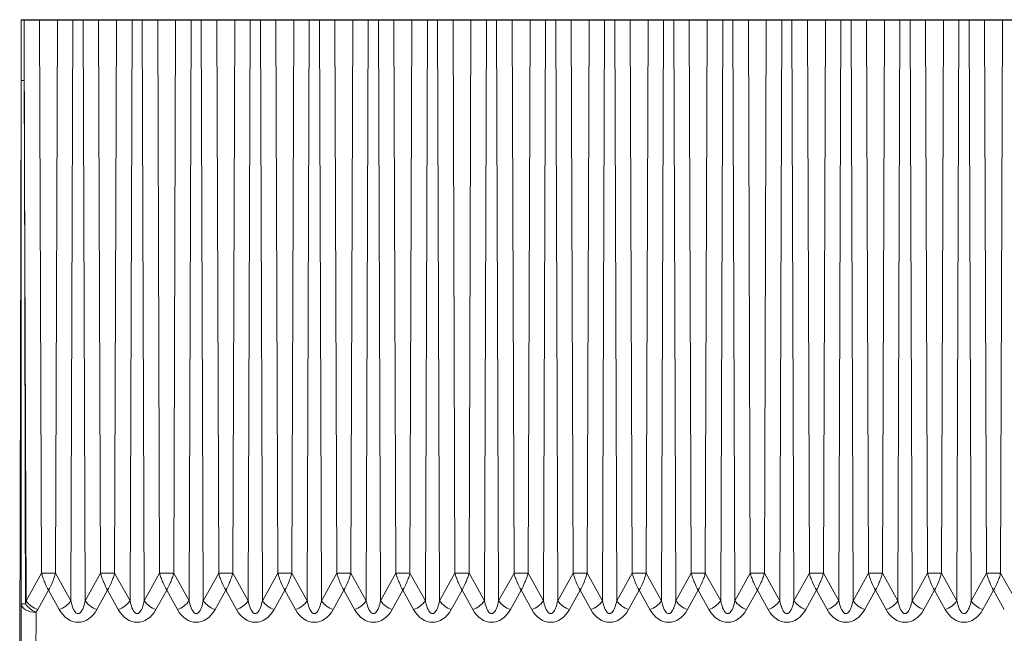
# Model space of a CAD drawing. Units: millimetres. Extents: x 0 to 3876, y 0 to 1808.
# Drawn here: x 2635 to 2668, y 1487 to 1507 of the extents above; entities that cross this region are included whole.
import ezdxf

# ---------------------------------------------------------------- set-up
doc = ezdxf.new("R2010")
doc.units = ezdxf.units.MM

msp = doc.modelspace()

# ---------------------------------------------------------------- linework, layer by layer
at = {"color": 7, "linetype": 'Continuous', "lineweight": 18}
for p, q in [((2635.155, 1507.466), (2635.149, 1507.478)), ((2635.149, 1507.478), (2700.583, 1507.478)), ((2635.149, 1507.478), (2635.149, 1505.517)), ((2635.258, 1507.464), (2635.775, 1507.458)), ((2636.382, 1507.458), (2636.906, 1507.464)), ((2637.251, 1507.464), (2637.775, 1507.458)), ((2638.382, 1507.458), (2638.906, 1507.464)), ((2639.251, 1507.464), (2639.775, 1507.458)), ((2640.382, 1507.458), (2640.906, 1507.464)), ((2641.251, 1507.464), (2641.775, 1507.458)), ((2642.382, 1507.458), (2642.906, 1507.464)), ((2643.251, 1507.464), (2643.775, 1507.458)), ((2644.382, 1507.458), (2644.906, 1507.464)), ((2645.251, 1507.464), (2645.775, 1507.458)), ((2646.382, 1507.458), (2646.906, 1507.464)), ((2647.251, 1507.464), (2647.775, 1507.458)), ((2648.382, 1507.458), (2648.906, 1507.464)), ((2649.251, 1507.464), (2649.775, 1507.458)), ((2650.382, 1507.458), (2650.906, 1507.464)), ((2651.251, 1507.464), (2651.775, 1507.458)), ((2652.382, 1507.458), (2652.906, 1507.464)), ((2653.251, 1507.464), (2653.775, 1507.458)), ((2654.382, 1507.458), (2654.906, 1507.464)), ((2655.251, 1507.464), (2655.775, 1507.458)), ((2656.382, 1507.458), (2656.906, 1507.464)), ((2657.251, 1507.464), (2657.775, 1507.458)), ((2658.382, 1507.458), (2658.906, 1507.464)), ((2659.251, 1507.464), (2659.775, 1507.458)), ((2660.382, 1507.458), (2660.906, 1507.464)), ((2661.251, 1507.464), (2661.775, 1507.458)), ((2662.382, 1507.458), (2662.906, 1507.464)), ((2663.251, 1507.464), (2663.775, 1507.458)), ((2664.382, 1507.458), (2664.906, 1507.464)), ((2665.251, 1507.464), (2665.775, 1507.458)), ((2666.382, 1507.458), (2666.906, 1507.464)), ((2667.251, 1507.464), (2667.775, 1507.458)), ((2668.382, 1507.458), (2668.906, 1507.464)), ((2635.11, 1486.119), (2635.149, 1505.102))]:
    msp.add_line(p, q, dxfattribs=at)
at = {"color": 8, "linetype": 'Continuous', "lineweight": 18}
for p, q in [((2635.155, 1507.466), (2635.155, 1505.421)), ((2635.258, 1505.419), (2635.258, 1507.464)), ((2635.84, 1488.73), (2635.775, 1507.458)), ((2636.317, 1488.73), (2636.382, 1507.458)), ((2636.838, 1487.795), (2636.906, 1507.464)), ((2637.319, 1487.795), (2637.251, 1507.464)), ((2637.84, 1488.73), (2637.775, 1507.458)), ((2638.317, 1488.73), (2638.382, 1507.458)), ((2638.838, 1487.795), (2638.906, 1507.464)), ((2639.319, 1487.795), (2639.251, 1507.464)), ((2639.84, 1488.73), (2639.775, 1507.458)), ((2640.317, 1488.73), (2640.382, 1507.458)), ((2640.838, 1487.795), (2640.906, 1507.464)), ((2641.319, 1487.795), (2641.251, 1507.464)), ((2641.84, 1488.73), (2641.775, 1507.458)), ((2642.317, 1488.73), (2642.382, 1507.458)), ((2642.838, 1487.795), (2642.906, 1507.464)), ((2643.319, 1487.795), (2643.251, 1507.464)), ((2643.84, 1488.73), (2643.775, 1507.458)), ((2644.317, 1488.73), (2644.382, 1507.458)), ((2644.838, 1487.795), (2644.906, 1507.464)), ((2645.319, 1487.795), (2645.251, 1507.464)), ((2645.84, 1488.73), (2645.775, 1507.458)), ((2646.317, 1488.73), (2646.382, 1507.458)), ((2646.838, 1487.795), (2646.906, 1507.464)), ((2647.319, 1487.795), (2647.251, 1507.464)), ((2647.84, 1488.73), (2647.775, 1507.458)), ((2648.317, 1488.73), (2648.382, 1507.458)), ((2648.838, 1487.795), (2648.906, 1507.464)), ((2649.319, 1487.795), (2649.251, 1507.464)), ((2649.84, 1488.73), (2649.775, 1507.458)), ((2650.317, 1488.73), (2650.382, 1507.458)), ((2650.838, 1487.795), (2650.906, 1507.464)), ((2651.319, 1487.795), (2651.251, 1507.464)), ((2651.84, 1488.73), (2651.775, 1507.458)), ((2652.317, 1488.73), (2652.382, 1507.458)), ((2652.838, 1487.795), (2652.906, 1507.464)), ((2653.319, 1487.795), (2653.251, 1507.464)), ((2653.84, 1488.73), (2653.775, 1507.458)), ((2654.317, 1488.73), (2654.382, 1507.458)), ((2654.838, 1487.795), (2654.906, 1507.464)), ((2655.319, 1487.795), (2655.251, 1507.464)), ((2655.84, 1488.73), (2655.775, 1507.458)), ((2656.317, 1488.73), (2656.382, 1507.458)), ((2656.838, 1487.795), (2656.906, 1507.464)), ((2657.319, 1487.795), (2657.251, 1507.464)), ((2657.84, 1488.73), (2657.775, 1507.458)), ((2658.317, 1488.73), (2658.382, 1507.458)), ((2658.838, 1487.795), (2658.906, 1507.464)), ((2659.319, 1487.795), (2659.251, 1507.464)), ((2659.84, 1488.73), (2659.775, 1507.458)), ((2660.317, 1488.73), (2660.382, 1507.458)), ((2660.838, 1487.795), (2660.906, 1507.464)), ((2661.319, 1487.795), (2661.251, 1507.464)), ((2661.84, 1488.73), (2661.775, 1507.458)), ((2662.317, 1488.73), (2662.382, 1507.458)), ((2662.838, 1487.795), (2662.906, 1507.464)), ((2663.319, 1487.795), (2663.251, 1507.464)), ((2663.84, 1488.73), (2663.775, 1507.458)), ((2664.317, 1488.73), (2664.382, 1507.458)), ((2664.838, 1487.795), (2664.906, 1507.464)), ((2665.319, 1487.795), (2665.251, 1507.464)), ((2665.84, 1488.73), (2665.775, 1507.458)), ((2666.317, 1488.73), (2666.382, 1507.458)), ((2666.838, 1487.795), (2666.906, 1507.464)), ((2667.319, 1487.795), (2667.251, 1507.464)), ((2667.84, 1488.73), (2667.775, 1507.458)), ((2668.317, 1488.73), (2668.382, 1507.458)), ((2635.319, 1487.795), (2635.258, 1505.419)), ((2635.84, 1488.73), (2635.319, 1487.795)), ((2636.838, 1487.795), (2636.317, 1488.73)), ((2637.84, 1488.73), (2637.319, 1487.795)), ((2638.838, 1487.795), (2638.317, 1488.73)), ((2639.84, 1488.73), (2639.319, 1487.795)), ((2640.838, 1487.795), (2640.317, 1488.73)), ((2641.84, 1488.73), (2641.319, 1487.795)), ((2642.838, 1487.795), (2642.317, 1488.73)), ((2643.84, 1488.73), (2643.319, 1487.795)), ((2644.838, 1487.795), (2644.317, 1488.73)), ((2645.84, 1488.73), (2645.319, 1487.795)), ((2646.838, 1487.795), (2646.317, 1488.73)), ((2647.84, 1488.73), (2647.319, 1487.795)), ((2648.838, 1487.795), (2648.317, 1488.73)), ((2649.84, 1488.73), (2649.319, 1487.795)), ((2650.838, 1487.795), (2650.317, 1488.73)), ((2651.84, 1488.73), (2651.319, 1487.795)), ((2652.838, 1487.795), (2652.317, 1488.73)), ((2653.84, 1488.73), (2653.319, 1487.795)), ((2654.838, 1487.795), (2654.317, 1488.73)), ((2655.84, 1488.73), (2655.319, 1487.795)), ((2656.838, 1487.795), (2656.317, 1488.73)), ((2657.84, 1488.73), (2657.319, 1487.795)), ((2658.838, 1487.795), (2658.317, 1488.73)), ((2659.84, 1488.73), (2659.319, 1487.795)), ((2660.838, 1487.795), (2660.317, 1488.73)), ((2661.84, 1488.73), (2661.319, 1487.795)), ((2662.838, 1487.795), (2662.317, 1488.73)), ((2663.84, 1488.73), (2663.319, 1487.795)), ((2664.838, 1487.795), (2664.317, 1488.73)), ((2665.84, 1488.73), (2665.319, 1487.795)), ((2666.838, 1487.795), (2666.317, 1488.73)), ((2667.84, 1488.73), (2667.319, 1487.795)), ((2668.838, 1487.795), (2668.317, 1488.73)), ((2635.716, 1487.502), (2636.079, 1488.153)), ((2636.079, 1488.153), (2636.441, 1487.502)), ((2637.716, 1487.502), (2638.079, 1488.153)), ((2638.079, 1488.153), (2638.441, 1487.502)), ((2639.716, 1487.502), (2640.079, 1488.153)), ((2640.079, 1488.153), (2640.441, 1487.502)), ((2641.716, 1487.502), (2642.079, 1488.153)), ((2642.079, 1488.153), (2642.441, 1487.502)), ((2643.716, 1487.502), (2644.079, 1488.153)), ((2644.079, 1488.153), (2644.441, 1487.502)), ((2645.716, 1487.502), (2646.079, 1488.153)), ((2646.079, 1488.153), (2646.441, 1487.502)), ((2647.716, 1487.502), (2648.079, 1488.153)), ((2648.079, 1488.153), (2648.441, 1487.502)), ((2649.716, 1487.502), (2650.079, 1488.153)), ((2650.079, 1488.153), (2650.441, 1487.502)), ((2651.716, 1487.502), (2652.079, 1488.153)), ((2652.079, 1488.153), (2652.441, 1487.502)), ((2653.716, 1487.502), (2654.079, 1488.153)), ((2654.079, 1488.153), (2654.441, 1487.502)), ((2655.716, 1487.502), (2656.079, 1488.153)), ((2656.079, 1488.153), (2656.441, 1487.502)), ((2657.716, 1487.502), (2658.079, 1488.153)), ((2658.079, 1488.153), (2658.441, 1487.502)), ((2659.716, 1487.502), (2660.079, 1488.153)), ((2660.079, 1488.153), (2660.441, 1487.502)), ((2661.716, 1487.502), (2662.079, 1488.153)), ((2662.079, 1488.153), (2662.441, 1487.502)), ((2663.716, 1487.502), (2664.079, 1488.153)), ((2664.079, 1488.153), (2664.441, 1487.502)), ((2665.716, 1487.502), (2666.079, 1488.153)), ((2666.079, 1488.153), (2666.441, 1487.502)), ((2667.716, 1487.502), (2668.079, 1488.153)), ((2668.079, 1488.153), (2668.441, 1487.502)), ((2635.154, 1487.699), (2635.102, 1471.195)), ((2635.319, 1487.795), (2635.296, 1487.697)), ((2635.602, 1470.9), (2635.654, 1487.404))]:
    msp.add_line(p, q, dxfattribs=at)
at = {"color": 8, "linetype": 'Continuous', "lineweight": 18, "flags": 128}
msp.add_lwpolyline([(2635.154, 1487.699), (2635.164, 1487.642), (2635.193, 1487.586), (2635.239, 1487.535), (2635.302, 1487.491), (2635.377, 1487.454), (2635.464, 1487.426), (2635.557, 1487.41), (2635.654, 1487.404)], dxfattribs=at)
at = {"color": 8, "linetype": 'Continuous', "lineweight": 18}
for centre, radius, start, end in [((2635.246, 1507.26), 1.841, 267.182, 270.3987), ((2635.277, 1491.053), 3.356, 267.9079, 270.3292), ((2636.031, 1488.229), 0.907, 215.8827, 245.4657), ((2635.986, 1488.281), 0.825, 216.1148, 250.8998), ((2636.171, 1488.281), 0.825, 289.1002, 323.8852), ((2637.986, 1488.281), 0.825, 216.1148, 250.8998), ((2638.171, 1488.281), 0.825, 289.1002, 323.8852), ((2639.986, 1488.281), 0.825, 216.1148, 250.8998), ((2640.171, 1488.281), 0.825, 289.1002, 323.8852), ((2641.986, 1488.281), 0.825, 216.1148, 250.8998), ((2642.171, 1488.281), 0.825, 289.1002, 323.8852), ((2643.986, 1488.281), 0.825, 216.1148, 250.8998), ((2644.171, 1488.281), 0.825, 289.1002, 323.8852), ((2645.986, 1488.281), 0.825, 216.1148, 250.8998), ((2646.171, 1488.281), 0.825, 289.1002, 323.8852), ((2647.986, 1488.281), 0.825, 216.1148, 250.8998), ((2648.171, 1488.281), 0.825, 289.1002, 323.8852), ((2649.986, 1488.281), 0.825, 216.1148, 250.8998), ((2650.171, 1488.281), 0.825, 289.1002, 323.8852), ((2651.986, 1488.281), 0.825, 216.1148, 250.8998), ((2652.171, 1488.281), 0.825, 289.1002, 323.8852), ((2653.986, 1488.281), 0.825, 216.1148, 250.8998), ((2654.171, 1488.281), 0.825, 289.1002, 323.8852), ((2655.986, 1488.281), 0.825, 216.1148, 250.8998), ((2656.171, 1488.281), 0.825, 289.1002, 323.8852), ((2657.986, 1488.281), 0.825, 216.1148, 250.8998), ((2658.171, 1488.281), 0.825, 289.1002, 323.8852), ((2659.986, 1488.281), 0.825, 216.1148, 250.8998), ((2660.171, 1488.281), 0.825, 289.1002, 323.8852), ((2661.986, 1488.281), 0.825, 216.1148, 250.8998), ((2662.171, 1488.281), 0.825, 289.1002, 323.8852), ((2663.986, 1488.281), 0.825, 216.1148, 250.8998), ((2664.171, 1488.281), 0.825, 289.1002, 323.8852), ((2665.986, 1488.281), 0.825, 216.1148, 250.8998), ((2666.171, 1488.281), 0.825, 289.1002, 323.8852), ((2667.986, 1488.281), 0.825, 216.1148, 250.8998)]:
    msp.add_arc(centre, radius, start, end, dxfattribs=at)
at = {"color": 7, "linetype": 'Continuous', "lineweight": 18}
for centre, major_axis, ratio, start_param, end_param in [((2635.655, 1507.467), (0.5, 0), 0.008727, 3.145956, 3.796103), ((2636.079, 1507.46), (0.382, 0), 0.008727, 3.796121, 5.628657), ((2637.079, 1507.463), (0.218, 0), 0.008727, 0.654529, 2.487064), ((2638.079, 1507.46), (0.382, 0), 0.008727, 3.796121, 5.628657), ((2639.079, 1507.463), (0.218, 0), 0.008727, 0.654529, 2.487064), ((2640.079, 1507.46), (0.382, 0), 0.008727, 3.796121, 5.628657), ((2641.079, 1507.463), (0.218, 0), 0.008727, 0.654529, 2.487064), ((2642.079, 1507.46), (0.382, 0), 0.008727, 3.796121, 5.628657), ((2643.079, 1507.463), (0.218, 0), 0.008727, 0.654529, 2.487064), ((2644.079, 1507.46), (0.382, 0), 0.008727, 3.796121, 5.628657), ((2645.079, 1507.463), (0.218, 0), 0.008727, 0.654529, 2.487064), ((2646.079, 1507.46), (0.382, 0), 0.008727, 3.796121, 5.628657), ((2647.079, 1507.463), (0.218, 0), 0.008727, 0.654529, 2.487064), ((2648.079, 1507.46), (0.382, 0), 0.008727, 3.796121, 5.628657), ((2649.079, 1507.463), (0.218, 0), 0.008727, 0.654529, 2.487064), ((2650.079, 1507.46), (0.382, 0), 0.008727, 3.796121, 5.628657), ((2651.079, 1507.463), (0.218, 0), 0.008727, 0.654529, 2.487064), ((2652.079, 1507.46), (0.382, 0), 0.008727, 3.796121, 5.628657), ((2653.079, 1507.463), (0.218, 0), 0.008727, 0.654529, 2.487064), ((2654.079, 1507.46), (0.382, 0), 0.008727, 3.796121, 5.628657), ((2655.079, 1507.463), (0.218, 0), 0.008727, 0.654529, 2.487064), ((2656.079, 1507.46), (0.382, 0), 0.008727, 3.796121, 5.628657), ((2657.079, 1507.463), (0.218, 0), 0.008727, 0.654529, 2.487064), ((2658.079, 1507.46), (0.382, 0), 0.008727, 3.796121, 5.628657), ((2659.079, 1507.463), (0.218, 0), 0.008727, 0.654529, 2.487064), ((2660.079, 1507.46), (0.382, 0), 0.008727, 3.796121, 5.628657), ((2661.079, 1507.463), (0.218, 0), 0.008727, 0.654529, 2.487064), ((2662.079, 1507.46), (0.382, 0), 0.008727, 3.796121, 5.628657), ((2663.079, 1507.463), (0.218, 0), 0.008727, 0.654529, 2.487064), ((2664.079, 1507.46), (0.382, 0), 0.008727, 3.796121, 5.628657), ((2665.079, 1507.463), (0.218, 0), 0.008727, 0.654529, 2.487064), ((2666.079, 1507.46), (0.382, 0), 0.008727, 3.796121, 5.628657), ((2667.079, 1507.463), (0.218, 0), 0.008727, 0.654529, 2.487064), ((2668.079, 1507.46), (0.382, 0), 0.008727, 3.796121, 5.628657), ((2635.145, 1505.522), (0, 1), 0.004363, 4.27899, 4.708026)]:
    msp.add_ellipse(centre, major_axis=major_axis, ratio=ratio, start_param=start_param, end_param=end_param, dxfattribs=at)
at = {"color": 8, "linetype": 'Continuous', "lineweight": 18}
for centre, start_param in [((2635.079, 1488.162), 3.944474), ((2637.079, 1488.162), 2.220564), ((2639.079, 1488.162), 2.220564), ((2641.079, 1488.162), 2.220564), ((2643.079, 1488.162), 2.220564), ((2645.079, 1488.162), 2.220564), ((2647.079, 1488.162), 2.220564), ((2649.079, 1488.162), 2.220564), ((2651.079, 1488.162), 2.220564), ((2653.079, 1488.162), 2.220564), ((2655.079, 1488.162), 2.220564), ((2657.079, 1488.162), 2.220564), ((2659.079, 1488.162), 2.220564), ((2661.079, 1488.162), 2.220564), ((2663.079, 1488.162), 2.220564), ((2665.079, 1488.162), 2.220564), ((2667.079, 1488.162), 2.220564)]:
    msp.add_ellipse(centre, major_axis=(0, 1.092), ratio=0.733108, start_param=start_param, end_param=4.062621, dxfattribs=at)
at = {"color": 7, "linetype": 'Continuous', "lineweight": 18}
msp.add_open_spline([(2635.155, 1505.421), (2635.155, 1504.114), (2635.155, 1502.309), (2635.155, 1496.402), (2635.155, 1491.802), (2635.154, 1487.699)], degree=3, knots=[0, 0, 0, 0, 0.221252, 0.305532, 1, 1, 1, 1], dxfattribs=at)
at = {"color": 8, "linetype": 'Continuous', "lineweight": 18}
for points, knots in [([(2635.296, 1487.697), (2635.296, 1487.777), (2635.294, 1488.667), (2635.286, 1492.8), (2635.277, 1497.321), (2635.266, 1502.338), (2635.261, 1504.112), (2635.258, 1505.419)], [0, 0, 0, 0, 0.013447, 0.150704, 0.69973, 0.778749, 1, 1, 1, 1]), ([(2635.84, 1488.73), (2635.854, 1488.683), (2635.884, 1488.581), (2635.965, 1488.374), (2636.034, 1488.24), (2636.079, 1488.153)], [0, 0, 0, 0, 0.228956, 0.500958, 1, 1, 1, 1]), ([(2636.317, 1488.73), (2636.301, 1488.73), (2636.269, 1488.729), (2636.209, 1488.729), (2636.145, 1488.729), (2636.079, 1488.729), (2636.013, 1488.729), (2635.949, 1488.729), (2635.888, 1488.729), (2635.856, 1488.73), (2635.84, 1488.73)], [0, 0, 0, 0, 0.132129, 0.259507, 0.382131, 0.5, 0.617869, 0.740493, 0.867871, 1, 1, 1, 1]), ([(2636.317, 1488.73), (2636.303, 1488.683), (2636.273, 1488.581), (2636.192, 1488.374), (2636.123, 1488.24), (2636.079, 1488.153)], [0, 0, 0, 0, 0.228971, 0.500958, 1, 1, 1, 1]), ([(2637.84, 1488.73), (2637.854, 1488.683), (2637.884, 1488.581), (2637.965, 1488.374), (2638.034, 1488.24), (2638.079, 1488.153)], [0, 0, 0, 0, 0.228956, 0.500958, 1, 1, 1, 1]), ([(2638.317, 1488.73), (2638.301, 1488.73), (2638.269, 1488.729), (2638.209, 1488.729), (2638.145, 1488.729), (2638.079, 1488.729), (2638.013, 1488.729), (2637.949, 1488.729), (2637.888, 1488.729), (2637.856, 1488.73), (2637.84, 1488.73)], [0, 0, 0, 0, 0.132129, 0.259507, 0.382131, 0.5, 0.617869, 0.740493, 0.867871, 1, 1, 1, 1]), ([(2638.317, 1488.73), (2638.303, 1488.683), (2638.273, 1488.581), (2638.192, 1488.374), (2638.123, 1488.24), (2638.079, 1488.153)], [0, 0, 0, 0, 0.228971, 0.500958, 1, 1, 1, 1]), ([(2639.84, 1488.73), (2639.854, 1488.683), (2639.884, 1488.581), (2639.965, 1488.374), (2640.034, 1488.24), (2640.079, 1488.153)], [0, 0, 0, 0, 0.228956, 0.500958, 1, 1, 1, 1]), ([(2640.317, 1488.73), (2640.301, 1488.73), (2640.269, 1488.729), (2640.209, 1488.729), (2640.145, 1488.729), (2640.079, 1488.729), (2640.013, 1488.729), (2639.949, 1488.729), (2639.888, 1488.729), (2639.856, 1488.73), (2639.84, 1488.73)], [0, 0, 0, 0, 0.132129, 0.259507, 0.382131, 0.5, 0.617869, 0.740493, 0.867871, 1, 1, 1, 1]), ([(2640.317, 1488.73), (2640.303, 1488.683), (2640.273, 1488.581), (2640.192, 1488.374), (2640.123, 1488.24), (2640.079, 1488.153)], [0, 0, 0, 0, 0.228971, 0.500958, 1, 1, 1, 1]), ([(2641.84, 1488.73), (2641.854, 1488.683), (2641.884, 1488.581), (2641.965, 1488.374), (2642.034, 1488.24), (2642.079, 1488.153)], [0, 0, 0, 0, 0.228956, 0.500958, 1, 1, 1, 1]), ([(2642.317, 1488.73), (2642.301, 1488.73), (2642.269, 1488.729), (2642.209, 1488.729), (2642.145, 1488.729), (2642.079, 1488.729), (2642.013, 1488.729), (2641.949, 1488.729), (2641.888, 1488.729), (2641.856, 1488.73), (2641.84, 1488.73)], [0, 0, 0, 0, 0.132129, 0.259507, 0.382131, 0.5, 0.617869, 0.740493, 0.867871, 1, 1, 1, 1]), ([(2642.317, 1488.73), (2642.303, 1488.683), (2642.273, 1488.581), (2642.192, 1488.374), (2642.123, 1488.24), (2642.079, 1488.153)], [0, 0, 0, 0, 0.228971, 0.500958, 1, 1, 1, 1]), ([(2643.84, 1488.73), (2643.854, 1488.683), (2643.884, 1488.581), (2643.965, 1488.374), (2644.034, 1488.24), (2644.079, 1488.153)], [0, 0, 0, 0, 0.228956, 0.500958, 1, 1, 1, 1]), ([(2644.317, 1488.73), (2644.301, 1488.73), (2644.269, 1488.729), (2644.209, 1488.729), (2644.145, 1488.729), (2644.079, 1488.729), (2644.013, 1488.729), (2643.949, 1488.729), (2643.888, 1488.729), (2643.856, 1488.73), (2643.84, 1488.73)], [0, 0, 0, 0, 0.132129, 0.259507, 0.382131, 0.5, 0.617869, 0.740493, 0.867871, 1, 1, 1, 1]), ([(2644.317, 1488.73), (2644.303, 1488.683), (2644.273, 1488.581), (2644.192, 1488.374), (2644.123, 1488.24), (2644.079, 1488.153)], [0, 0, 0, 0, 0.228971, 0.500958, 1, 1, 1, 1]), ([(2645.84, 1488.73), (2645.854, 1488.683), (2645.884, 1488.581), (2645.965, 1488.374), (2646.034, 1488.24), (2646.079, 1488.153)], [0, 0, 0, 0, 0.2289555, 0.5009582, 1, 1, 1, 1]), ([(2646.317, 1488.73), (2646.301, 1488.73), (2646.269, 1488.729), (2646.209, 1488.729), (2646.145, 1488.729), (2646.079, 1488.729), (2646.013, 1488.729), (2645.949, 1488.729), (2645.888, 1488.729), (2645.856, 1488.73), (2645.84, 1488.73)], [0, 0, 0, 0, 0.132129, 0.259507, 0.382131, 0.5, 0.617869, 0.740493, 0.867871, 1, 1, 1, 1]), ([(2646.317, 1488.73), (2646.303, 1488.683), (2646.273, 1488.581), (2646.192, 1488.374), (2646.123, 1488.24), (2646.079, 1488.153)], [0, 0, 0, 0, 0.228971, 0.500958, 1, 1, 1, 1]), ([(2647.84, 1488.73), (2647.854, 1488.683), (2647.884, 1488.581), (2647.965, 1488.374), (2648.034, 1488.24), (2648.079, 1488.153)], [0, 0, 0, 0, 0.228956, 0.500958, 1, 1, 1, 1]), ([(2648.317, 1488.73), (2648.301, 1488.73), (2648.269, 1488.729), (2648.209, 1488.729), (2648.145, 1488.729), (2648.079, 1488.729), (2648.013, 1488.729), (2647.949, 1488.729), (2647.888, 1488.729), (2647.856, 1488.73), (2647.84, 1488.73)], [0, 0, 0, 0, 0.132129, 0.259507, 0.382131, 0.5, 0.617869, 0.740493, 0.867871, 1, 1, 1, 1]), ([(2648.317, 1488.73), (2648.303, 1488.683), (2648.273, 1488.581), (2648.192, 1488.374), (2648.123, 1488.24), (2648.079, 1488.153)], [0, 0, 0, 0, 0.228971, 0.500958, 1, 1, 1, 1]), ([(2649.84, 1488.73), (2649.854, 1488.683), (2649.884, 1488.581), (2649.965, 1488.374), (2650.034, 1488.24), (2650.079, 1488.153)], [0, 0, 0, 0, 0.228956, 0.500958, 1, 1, 1, 1]), ([(2650.317, 1488.73), (2650.301, 1488.73), (2650.269, 1488.729), (2650.209, 1488.729), (2650.145, 1488.729), (2650.079, 1488.729), (2650.013, 1488.729), (2649.949, 1488.729), (2649.888, 1488.729), (2649.856, 1488.73), (2649.84, 1488.73)], [0, 0, 0, 0, 0.132129, 0.259507, 0.382131, 0.5, 0.617869, 0.740493, 0.867871, 1, 1, 1, 1]), ([(2650.317, 1488.73), (2650.303, 1488.683), (2650.273, 1488.581), (2650.192, 1488.374), (2650.123, 1488.24), (2650.079, 1488.153)], [0, 0, 0, 0, 0.228971, 0.500958, 1, 1, 1, 1]), ([(2651.84, 1488.73), (2651.854, 1488.683), (2651.884, 1488.581), (2651.965, 1488.374), (2652.034, 1488.24), (2652.079, 1488.153)], [0, 0, 0, 0, 0.228956, 0.500958, 1, 1, 1, 1]), ([(2652.317, 1488.73), (2652.301, 1488.73), (2652.269, 1488.729), (2652.209, 1488.729), (2652.145, 1488.729), (2652.079, 1488.729), (2652.013, 1488.729), (2651.949, 1488.729), (2651.888, 1488.729), (2651.856, 1488.73), (2651.84, 1488.73)], [0, 0, 0, 0, 0.132129, 0.259507, 0.382131, 0.5, 0.617869, 0.740493, 0.867871, 1, 1, 1, 1]), ([(2652.317, 1488.73), (2652.303, 1488.683), (2652.273, 1488.581), (2652.192, 1488.374), (2652.123, 1488.24), (2652.079, 1488.153)], [0, 0, 0, 0, 0.2289714, 0.5009584, 1, 1, 1, 1]), ([(2653.84, 1488.73), (2653.854, 1488.683), (2653.884, 1488.581), (2653.965, 1488.374), (2654.034, 1488.24), (2654.079, 1488.153)], [0, 0, 0, 0, 0.2289555, 0.5009582, 1, 1, 1, 1]), ([(2654.317, 1488.73), (2654.301, 1488.73), (2654.269, 1488.729), (2654.209, 1488.729), (2654.145, 1488.729), (2654.079, 1488.729), (2654.013, 1488.729), (2653.949, 1488.729), (2653.888, 1488.729), (2653.856, 1488.73), (2653.84, 1488.73)], [0, 0, 0, 0, 0.1321291, 0.2595068, 0.382131, 0.5, 0.617869, 0.7404932, 0.8678709, 1, 1, 1, 1]), ([(2654.317, 1488.73), (2654.303, 1488.683), (2654.273, 1488.581), (2654.192, 1488.374), (2654.123, 1488.24), (2654.079, 1488.153)], [0, 0, 0, 0, 0.228971, 0.500958, 1, 1, 1, 1]), ([(2655.84, 1488.73), (2655.854, 1488.683), (2655.884, 1488.581), (2655.965, 1488.374), (2656.034, 1488.24), (2656.079, 1488.153)], [0, 0, 0, 0, 0.228956, 0.500958, 1, 1, 1, 1]), ([(2656.317, 1488.73), (2656.301, 1488.73), (2656.269, 1488.729), (2656.209, 1488.729), (2656.145, 1488.729), (2656.079, 1488.729), (2656.013, 1488.729), (2655.949, 1488.729), (2655.888, 1488.729), (2655.856, 1488.73), (2655.84, 1488.73)], [0, 0, 0, 0, 0.132129, 0.259507, 0.382131, 0.5, 0.617869, 0.740493, 0.867871, 1, 1, 1, 1]), ([(2656.317, 1488.73), (2656.303, 1488.683), (2656.273, 1488.581), (2656.192, 1488.374), (2656.123, 1488.24), (2656.079, 1488.153)], [0, 0, 0, 0, 0.228971, 0.500958, 1, 1, 1, 1]), ([(2657.84, 1488.73), (2657.854, 1488.683), (2657.884, 1488.581), (2657.965, 1488.374), (2658.034, 1488.24), (2658.079, 1488.153)], [0, 0, 0, 0, 0.2289555, 0.5009582, 1, 1, 1, 1]), ([(2658.317, 1488.73), (2658.301, 1488.73), (2658.269, 1488.729), (2658.209, 1488.729), (2658.145, 1488.729), (2658.079, 1488.729), (2658.013, 1488.729), (2657.949, 1488.729), (2657.888, 1488.729), (2657.856, 1488.73), (2657.84, 1488.73)], [0, 0, 0, 0, 0.132129, 0.259507, 0.382131, 0.5, 0.617869, 0.740493, 0.867871, 1, 1, 1, 1]), ([(2658.317, 1488.73), (2658.303, 1488.683), (2658.273, 1488.581), (2658.192, 1488.374), (2658.123, 1488.24), (2658.079, 1488.153)], [0, 0, 0, 0, 0.228971, 0.500958, 1, 1, 1, 1]), ([(2659.84, 1488.73), (2659.854, 1488.683), (2659.884, 1488.581), (2659.965, 1488.374), (2660.034, 1488.24), (2660.079, 1488.153)], [0, 0, 0, 0, 0.2289555, 0.5009582, 1, 1, 1, 1]), ([(2660.317, 1488.73), (2660.301, 1488.73), (2660.269, 1488.729), (2660.209, 1488.729), (2660.145, 1488.729), (2660.079, 1488.729), (2660.013, 1488.729), (2659.949, 1488.729), (2659.888, 1488.729), (2659.856, 1488.73), (2659.84, 1488.73)], [0, 0, 0, 0, 0.132129, 0.259507, 0.382131, 0.5, 0.617869, 0.740493, 0.867871, 1, 1, 1, 1]), ([(2660.317, 1488.73), (2660.303, 1488.683), (2660.273, 1488.581), (2660.192, 1488.374), (2660.123, 1488.24), (2660.079, 1488.153)], [0, 0, 0, 0, 0.228971, 0.500958, 1, 1, 1, 1]), ([(2661.84, 1488.73), (2661.854, 1488.683), (2661.884, 1488.581), (2661.965, 1488.374), (2662.034, 1488.24), (2662.079, 1488.153)], [0, 0, 0, 0, 0.228956, 0.500958, 1, 1, 1, 1]), ([(2662.317, 1488.73), (2662.301, 1488.73), (2662.269, 1488.729), (2662.209, 1488.729), (2662.145, 1488.729), (2662.079, 1488.729), (2662.013, 1488.729), (2661.949, 1488.729), (2661.888, 1488.729), (2661.856, 1488.73), (2661.84, 1488.73)], [0, 0, 0, 0, 0.132129, 0.259507, 0.382131, 0.5, 0.617869, 0.740493, 0.867871, 1, 1, 1, 1]), ([(2662.317, 1488.73), (2662.303, 1488.683), (2662.273, 1488.581), (2662.192, 1488.374), (2662.123, 1488.24), (2662.079, 1488.153)], [0, 0, 0, 0, 0.228971, 0.500958, 1, 1, 1, 1]), ([(2663.84, 1488.73), (2663.854, 1488.683), (2663.884, 1488.581), (2663.965, 1488.374), (2664.034, 1488.24), (2664.079, 1488.153)], [0, 0, 0, 0, 0.228956, 0.500958, 1, 1, 1, 1]), ([(2664.317, 1488.73), (2664.301, 1488.73), (2664.269, 1488.729), (2664.209, 1488.729), (2664.145, 1488.729), (2664.079, 1488.729), (2664.013, 1488.729), (2663.949, 1488.729), (2663.888, 1488.729), (2663.856, 1488.73), (2663.84, 1488.73)], [0, 0, 0, 0, 0.132129, 0.259507, 0.382131, 0.5, 0.617869, 0.740493, 0.867871, 1, 1, 1, 1]), ([(2664.317, 1488.73), (2664.303, 1488.683), (2664.273, 1488.581), (2664.192, 1488.374), (2664.123, 1488.24), (2664.079, 1488.153)], [0, 0, 0, 0, 0.228971, 0.500958, 1, 1, 1, 1]), ([(2665.84, 1488.73), (2665.854, 1488.683), (2665.884, 1488.581), (2665.965, 1488.374), (2666.034, 1488.24), (2666.079, 1488.153)], [0, 0, 0, 0, 0.2289555, 0.5009582, 1, 1, 1, 1]), ([(2666.317, 1488.73), (2666.301, 1488.73), (2666.269, 1488.729), (2666.209, 1488.729), (2666.145, 1488.729), (2666.079, 1488.729), (2666.013, 1488.729), (2665.949, 1488.729), (2665.888, 1488.729), (2665.856, 1488.73), (2665.84, 1488.73)], [0, 0, 0, 0, 0.132129, 0.259507, 0.382131, 0.5, 0.617869, 0.740493, 0.867871, 1, 1, 1, 1]), ([(2666.317, 1488.73), (2666.303, 1488.683), (2666.273, 1488.581), (2666.192, 1488.374), (2666.123, 1488.24), (2666.079, 1488.153)], [0, 0, 0, 0, 0.228971, 0.500958, 1, 1, 1, 1]), ([(2667.84, 1488.73), (2667.854, 1488.683), (2667.884, 1488.581), (2667.965, 1488.374), (2668.034, 1488.24), (2668.079, 1488.153)], [0, 0, 0, 0, 0.228956, 0.500958, 1, 1, 1, 1]), ([(2668.317, 1488.73), (2668.301, 1488.73), (2668.269, 1488.729), (2668.209, 1488.729), (2668.145, 1488.729), (2668.079, 1488.729), (2668.013, 1488.729), (2667.949, 1488.729), (2667.888, 1488.729), (2667.856, 1488.73), (2667.84, 1488.73)], [0, 0, 0, 0, 0.132129, 0.259507, 0.382131, 0.5, 0.617869, 0.740493, 0.867871, 1, 1, 1, 1]), ([(2668.317, 1488.73), (2668.303, 1488.683), (2668.273, 1488.581), (2668.192, 1488.374), (2668.123, 1488.24), (2668.079, 1488.153)], [0, 0, 0, 0, 0.228971, 0.500958, 1, 1, 1, 1]), ([(2637.319, 1487.795), (2637.302, 1487.72), (2637.275, 1487.607), (2637.216, 1487.476), (2637.171, 1487.411), (2637.131, 1487.378), (2637.1, 1487.364), (2637.069, 1487.363), (2637.038, 1487.372), (2636.997, 1487.4), (2636.922, 1487.498), (2636.874, 1487.639), (2636.847, 1487.757), (2636.838, 1487.795)], [0, 0, 0, 0, 0.22396, 0.336692, 0.413812, 0.451594, 0.482651, 0.508701, 0.534716, 0.574129, 0.647891, 0.885335, 1, 1, 1, 1]), ([(2639.319, 1487.795), (2639.302, 1487.72), (2639.275, 1487.607), (2639.216, 1487.476), (2639.171, 1487.411), (2639.131, 1487.378), (2639.1, 1487.364), (2639.069, 1487.363), (2639.038, 1487.372), (2638.997, 1487.4), (2638.922, 1487.498), (2638.874, 1487.639), (2638.847, 1487.757), (2638.838, 1487.795)], [0, 0, 0, 0, 0.22396, 0.336692, 0.413812, 0.451594, 0.482651, 0.508701, 0.534716, 0.574129, 0.647891, 0.885335, 1, 1, 1, 1]), ([(2641.319, 1487.795), (2641.302, 1487.72), (2641.275, 1487.607), (2641.216, 1487.476), (2641.171, 1487.411), (2641.131, 1487.378), (2641.1, 1487.364), (2641.069, 1487.363), (2641.038, 1487.372), (2640.997, 1487.4), (2640.922, 1487.498), (2640.874, 1487.639), (2640.847, 1487.757), (2640.838, 1487.795)], [0, 0, 0, 0, 0.22396, 0.336692, 0.413812, 0.451594, 0.482651, 0.508701, 0.534716, 0.574129, 0.647891, 0.885335, 1, 1, 1, 1]), ([(2643.319, 1487.795), (2643.302, 1487.72), (2643.275, 1487.607), (2643.216, 1487.476), (2643.171, 1487.411), (2643.131, 1487.378), (2643.1, 1487.364), (2643.069, 1487.363), (2643.038, 1487.372), (2642.997, 1487.4), (2642.922, 1487.498), (2642.874, 1487.639), (2642.847, 1487.757), (2642.838, 1487.795)], [0, 0, 0, 0, 0.22396, 0.336692, 0.413812, 0.451594, 0.482651, 0.508701, 0.534716, 0.574129, 0.647891, 0.885335, 1, 1, 1, 1]), ([(2645.319, 1487.795), (2645.302, 1487.72), (2645.275, 1487.607), (2645.216, 1487.476), (2645.171, 1487.411), (2645.131, 1487.378), (2645.1, 1487.364), (2645.069, 1487.363), (2645.038, 1487.372), (2644.997, 1487.4), (2644.922, 1487.498), (2644.874, 1487.639), (2644.847, 1487.757), (2644.838, 1487.795)], [0, 0, 0, 0, 0.22396, 0.336692, 0.413812, 0.451594, 0.482651, 0.508701, 0.534716, 0.574129, 0.647891, 0.885335, 1, 1, 1, 1]), ([(2647.319, 1487.795), (2647.302, 1487.72), (2647.275, 1487.607), (2647.216, 1487.476), (2647.171, 1487.411), (2647.131, 1487.378), (2647.1, 1487.364), (2647.069, 1487.363), (2647.038, 1487.372), (2646.997, 1487.4), (2646.922, 1487.498), (2646.874, 1487.639), (2646.847, 1487.757), (2646.838, 1487.795)], [0, 0, 0, 0, 0.22396, 0.336692, 0.413812, 0.451594, 0.482651, 0.508701, 0.534716, 0.574129, 0.647891, 0.885335, 1, 1, 1, 1]), ([(2649.319, 1487.795), (2649.302, 1487.72), (2649.275, 1487.607), (2649.216, 1487.476), (2649.171, 1487.411), (2649.131, 1487.378), (2649.1, 1487.364), (2649.069, 1487.363), (2649.038, 1487.372), (2648.997, 1487.4), (2648.922, 1487.498), (2648.874, 1487.639), (2648.847, 1487.757), (2648.838, 1487.795)], [0, 0, 0, 0, 0.22396, 0.336692, 0.413812, 0.451594, 0.482651, 0.508701, 0.534716, 0.574129, 0.647891, 0.885335, 1, 1, 1, 1]), ([(2651.319, 1487.795), (2651.302, 1487.72), (2651.275, 1487.607), (2651.216, 1487.476), (2651.171, 1487.411), (2651.131, 1487.378), (2651.1, 1487.364), (2651.069, 1487.363), (2651.038, 1487.372), (2650.997, 1487.4), (2650.922, 1487.498), (2650.874, 1487.639), (2650.847, 1487.757), (2650.838, 1487.795)], [0, 0, 0, 0, 0.22396, 0.336692, 0.413812, 0.451594, 0.482651, 0.508701, 0.534716, 0.574129, 0.647891, 0.885335, 1, 1, 1, 1]), ([(2653.319, 1487.795), (2653.302, 1487.72), (2653.275, 1487.607), (2653.216, 1487.476), (2653.171, 1487.411), (2653.131, 1487.378), (2653.1, 1487.364), (2653.069, 1487.363), (2653.038, 1487.372), (2652.997, 1487.4), (2652.922, 1487.498), (2652.874, 1487.639), (2652.847, 1487.757), (2652.838, 1487.795)], [0, 0, 0, 0, 0.22396, 0.336692, 0.413812, 0.451594, 0.482651, 0.508701, 0.534716, 0.574129, 0.647891, 0.885335, 1, 1, 1, 1]), ([(2655.319, 1487.795), (2655.302, 1487.72), (2655.275, 1487.607), (2655.216, 1487.476), (2655.171, 1487.411), (2655.131, 1487.378), (2655.1, 1487.364), (2655.069, 1487.363), (2655.038, 1487.372), (2654.997, 1487.4), (2654.922, 1487.498), (2654.874, 1487.639), (2654.847, 1487.757), (2654.838, 1487.795)], [0, 0, 0, 0, 0.22396, 0.336692, 0.413812, 0.451594, 0.482651, 0.508701, 0.534716, 0.574129, 0.647891, 0.885335, 1, 1, 1, 1]), ([(2657.319, 1487.795), (2657.302, 1487.72), (2657.275, 1487.607), (2657.216, 1487.476), (2657.171, 1487.411), (2657.131, 1487.378), (2657.1, 1487.364), (2657.069, 1487.363), (2657.038, 1487.372), (2656.997, 1487.4), (2656.922, 1487.498), (2656.874, 1487.639), (2656.847, 1487.757), (2656.838, 1487.795)], [0, 0, 0, 0, 0.22396, 0.336692, 0.413812, 0.451594, 0.482651, 0.508701, 0.534716, 0.574129, 0.647891, 0.885335, 1, 1, 1, 1]), ([(2659.319, 1487.795), (2659.302, 1487.72), (2659.275, 1487.607), (2659.216, 1487.476), (2659.171, 1487.411), (2659.131, 1487.378), (2659.1, 1487.364), (2659.069, 1487.363), (2659.038, 1487.372), (2658.997, 1487.4), (2658.922, 1487.498), (2658.874, 1487.639), (2658.847, 1487.757), (2658.838, 1487.795)], [0, 0, 0, 0, 0.22396, 0.336692, 0.413812, 0.451594, 0.482651, 0.508701, 0.534716, 0.574129, 0.647891, 0.885335, 1, 1, 1, 1]), ([(2661.319, 1487.795), (2661.302, 1487.72), (2661.275, 1487.607), (2661.216, 1487.476), (2661.171, 1487.411), (2661.131, 1487.378), (2661.1, 1487.364), (2661.069, 1487.363), (2661.038, 1487.372), (2660.997, 1487.4), (2660.922, 1487.498), (2660.874, 1487.639), (2660.847, 1487.757), (2660.838, 1487.795)], [0, 0, 0, 0, 0.22396, 0.336692, 0.413812, 0.451594, 0.482651, 0.508701, 0.534716, 0.574129, 0.647891, 0.885335, 1, 1, 1, 1]), ([(2663.319, 1487.795), (2663.302, 1487.72), (2663.275, 1487.607), (2663.216, 1487.476), (2663.171, 1487.411), (2663.131, 1487.378), (2663.1, 1487.364), (2663.069, 1487.363), (2663.038, 1487.372), (2662.997, 1487.4), (2662.922, 1487.498), (2662.874, 1487.639), (2662.847, 1487.757), (2662.838, 1487.795)], [0, 0, 0, 0, 0.22396, 0.336692, 0.413812, 0.451594, 0.482651, 0.508701, 0.534716, 0.574129, 0.647891, 0.885335, 1, 1, 1, 1]), ([(2665.319, 1487.795), (2665.302, 1487.72), (2665.275, 1487.607), (2665.216, 1487.476), (2665.171, 1487.411), (2665.131, 1487.378), (2665.1, 1487.364), (2665.069, 1487.363), (2665.038, 1487.372), (2664.997, 1487.4), (2664.922, 1487.498), (2664.874, 1487.639), (2664.847, 1487.757), (2664.838, 1487.795)], [0, 0, 0, 0, 0.22396, 0.336692, 0.413812, 0.451594, 0.482651, 0.508701, 0.534716, 0.574129, 0.647891, 0.885335, 1, 1, 1, 1]), ([(2667.319, 1487.795), (2667.302, 1487.72), (2667.275, 1487.607), (2667.216, 1487.476), (2667.171, 1487.411), (2667.131, 1487.378), (2667.1, 1487.364), (2667.069, 1487.363), (2667.038, 1487.372), (2666.997, 1487.4), (2666.922, 1487.498), (2666.874, 1487.639), (2666.847, 1487.757), (2666.838, 1487.795)], [0, 0, 0, 0, 0.22396, 0.336692, 0.413812, 0.451594, 0.482651, 0.508701, 0.534716, 0.574129, 0.647891, 0.885335, 1, 1, 1, 1])]:
    msp.add_open_spline(points, degree=3, knots=knots, dxfattribs=at)

doc.saveas('drawing.dxf')
